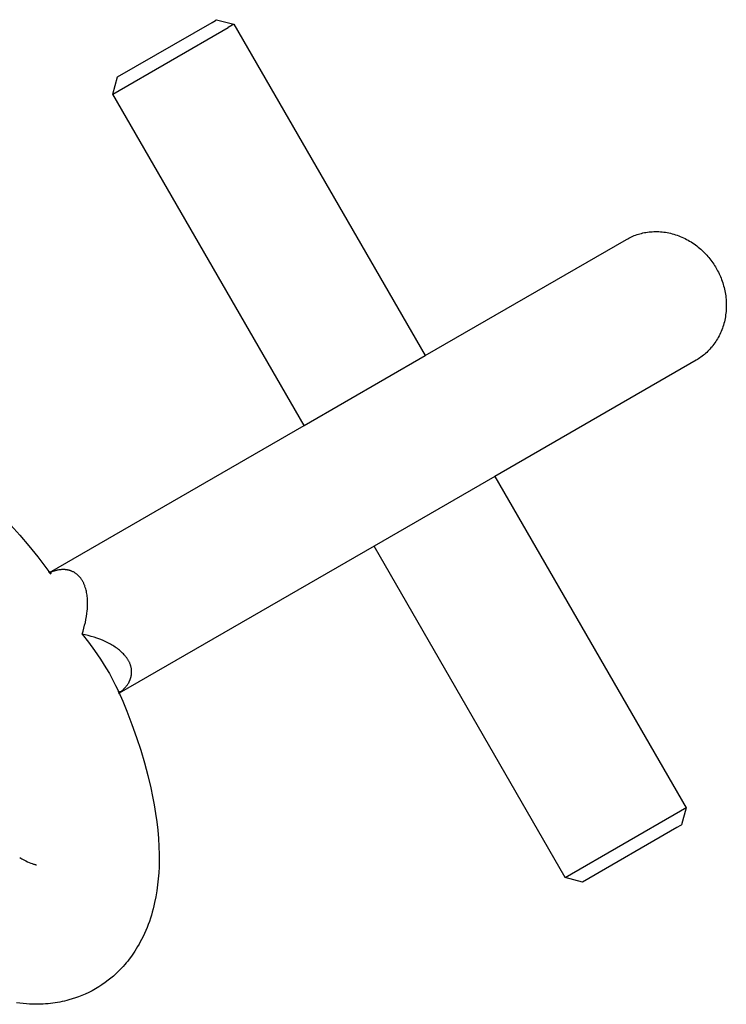
# Model space of a CAD drawing. Units: millimetres. Extents: x -2157 to 2604, y -2482 to 2405.
# Drawn here: x 835 to 896, y 973 to 1058 of the extents above; entities that cross this region are included whole.
import ezdxf

# ---------------------------------------------------------------- set-up
doc = ezdxf.new("R2010")
doc.units = ezdxf.units.MM
doc.layers.add('Make2D$Visible$Curves', color=7, linetype='Continuous', true_color=0x000000)

msp = doc.modelspace()

# ---------------------------------------------------------------- linework, layer by layer
at = {"layer": 'Make2D$Visible$Curves', "color": 18, "lineweight": -3, "true_color": 0x000000}
for points in [[(843.807, 1052.969), (843.807, 1052.969), (851.931, 1057.659)], [(851.931, 1057.659), (852.225, 1057.829), (852.3, 1057.872), (852.318, 1057.883), (852.323, 1057.885), (852.324, 1057.886), (852.324, 1057.886), (852.325, 1057.886), (852.325, 1057.886), (852.325, 1057.886)], [(852.325, 1057.886), (853.803, 1057.49)], [(853.803, 1057.49), (853.803, 1057.49), (853.803, 1057.49), (853.803, 1057.49), (853.803, 1057.49), (853.801, 1057.489), (853.795, 1057.485), (853.77, 1057.471), (853.674, 1057.415), (853.323, 1057.213)], [(853.803, 1057.49), (870.262, 1028.983)], [(843.411, 1051.49), (843.411, 1051.49), (853.323, 1057.213)], [(843.411, 1051.49), (843.807, 1052.969)], [(859.87, 1022.983), (843.411, 1051.49)], [(887.59, 1038.987), (887.695, 1039.046), (887.803, 1039.103), (887.913, 1039.158), (888.026, 1039.21), (888.14, 1039.261), (888.257, 1039.308), (888.377, 1039.353), (888.498, 1039.396), (888.621, 1039.435), (888.747, 1039.472), (888.874, 1039.505), (889.003, 1039.535), (889.134, 1039.563), (889.267, 1039.587), (889.401, 1039.607), (889.536, 1039.624), (889.673, 1039.638), (889.811, 1039.648), (889.951, 1039.654), (890.091, 1039.657), (890.232, 1039.656), (890.374, 1039.651), (890.516, 1039.642), (890.659, 1039.63), (890.803, 1039.613), (890.946, 1039.593), (891.09, 1039.569), (891.233, 1039.541), (891.376, 1039.509), (891.519, 1039.473), (891.661, 1039.434), (891.803, 1039.39), (891.944, 1039.343), (892.084, 1039.292), (892.222, 1039.238), (892.36, 1039.18), (892.496, 1039.118), (892.631, 1039.053), (892.764, 1038.985), (892.895, 1038.913), (893.025, 1038.838), (893.152, 1038.76), (893.278, 1038.679), (893.401, 1038.596), (893.522, 1038.509), (893.64, 1038.42), (893.757, 1038.329), (893.87, 1038.235), (893.981, 1038.139), (894.09, 1038.04), (894.195, 1037.94), (894.298, 1037.838), (894.398, 1037.734), (894.495, 1037.629), (894.59, 1037.522), (894.681, 1037.413), (894.769, 1037.304), (894.855, 1037.193), (894.937, 1037.082), (895.017, 1036.969), (895.093, 1036.856), (895.167, 1036.742), (895.238, 1036.628), (895.306, 1036.513)], [(870.262, 1028.983), (887.59, 1038.987)], [(895.306, 1036.513), (895.371, 1036.397), (895.435, 1036.279), (895.496, 1036.158), (895.556, 1036.035), (895.614, 1035.91), (895.669, 1035.783), (895.722, 1035.654), (895.773, 1035.522), (895.821, 1035.389), (895.866, 1035.254), (895.909, 1035.117), (895.949, 1034.978), (895.986, 1034.838), (896.02, 1034.697), (896.051, 1034.554), (896.079, 1034.41), (896.103, 1034.264), (896.124, 1034.118), (896.142, 1033.971), (896.157, 1033.823), (896.167, 1033.674), (896.175, 1033.525), (896.178, 1033.376), (896.178, 1033.226), (896.175, 1033.077), (896.168, 1032.927), (896.157, 1032.778), (896.142, 1032.629), (896.123, 1032.481), (896.101, 1032.334), (896.075, 1032.187), (896.046, 1032.042), (896.012, 1031.897), (895.976, 1031.754), (895.935, 1031.613), (895.891, 1031.473), (895.844, 1031.334), (895.793, 1031.198), (895.739, 1031.064), (895.681, 1030.931), (895.621, 1030.801), (895.557, 1030.674), (895.49, 1030.548), (895.421, 1030.426), (895.348, 1030.305), (895.273, 1030.188), (895.195, 1030.073), (895.115, 1029.962), (895.032, 1029.853), (894.948, 1029.747), (894.861, 1029.644), (894.772, 1029.544), (894.681, 1029.448), (894.588, 1029.354), (894.494, 1029.264), (894.398, 1029.177), (894.301, 1029.093), (894.202, 1029.012), (894.102, 1028.935), (894.001, 1028.86), (893.9, 1028.789), (893.797, 1028.721), (893.694, 1028.656), (893.59, 1028.595)], [(859.87, 1022.983), (870.262, 1028.983)], [(893.59, 1028.595), (876.262, 1018.591)], [(837.944, 1010.324), (859.87, 1022.983)], [(876.262, 1018.591), (865.87, 1012.59)], [(876.262, 1018.59), (892.721, 990.083)], [(834.626, 1014.385), (835.394, 1013.528), (836.171, 1012.613), (836.936, 1011.665), (837.981, 1010.29)], [(865.87, 1012.59), (843.944, 999.931)], [(882.328, 984.083), (865.87, 1012.59)], [(837.88, 1010.382), (837.882, 1010.381), (837.887, 1010.378), (837.892, 1010.375), (837.898, 1010.372), (837.905, 1010.368), (837.911, 1010.365), (837.917, 1010.362), (837.932, 1010.356), (837.948, 1010.35), (837.957, 1010.346), (837.966, 1010.343), (837.975, 1010.34), (837.984, 1010.338), (838.003, 1010.332), (838.022, 1010.328), (838.032, 1010.326), (838.041, 1010.324), (838.049, 1010.323), (838.058, 1010.322), (838.074, 1010.32), (838.087, 1010.318), (838.093, 1010.318), (838.098, 1010.318), (838.102, 1010.318), (838.105, 1010.318), (838.107, 1010.318), (838.108, 1010.318)], [(838.053, 1010.19), (838.031, 1010.22), (838.011, 1010.246), (837.991, 1010.27), (837.973, 1010.292), (837.951, 1010.316), (837.932, 1010.335), (837.916, 1010.351), (837.903, 1010.363), (837.893, 1010.372), (837.885, 1010.378), (837.883, 1010.38), (837.881, 1010.381), (837.88, 1010.382), (837.88, 1010.382), (837.88, 1010.382)], [(838.108, 1010.318), (838.108, 1010.318), (838.108, 1010.318), (838.108, 1010.318), (838.108, 1010.318), (838.108, 1010.318), (838.107, 1010.318), (838.101, 1010.317), (838.09, 1010.316), (838.082, 1010.314), (838.073, 1010.313), (838.063, 1010.311), (838.05, 1010.308), (838.02, 1010.301), (837.999, 1010.295), (837.976, 1010.288)], [(837.981, 1010.29), (838.053, 1010.19)], [(840.754, 1005.018), (840.834, 1005.271), (840.908, 1005.525), (840.975, 1005.779), (841.034, 1006.032), (841.087, 1006.285), (841.131, 1006.536), (841.167, 1006.787), (841.195, 1007.036), (841.206, 1007.16), (841.215, 1007.283), (841.221, 1007.406), (841.225, 1007.529), (841.226, 1007.651), (841.225, 1007.772), (841.222, 1007.893), (841.216, 1008.012), (841.207, 1008.131), (841.195, 1008.248), (841.181, 1008.365), (841.164, 1008.48), (841.143, 1008.594), (841.12, 1008.707), (841.094, 1008.818), (841.064, 1008.927), (841.032, 1009.035), (840.996, 1009.142), (840.976, 1009.194), (840.956, 1009.246), (840.935, 1009.298), (840.913, 1009.349), (840.89, 1009.4), (840.866, 1009.45), (840.841, 1009.499), (840.815, 1009.548), (840.788, 1009.596), (840.76, 1009.644), (840.731, 1009.69), (840.701, 1009.736), (840.67, 1009.781), (840.638, 1009.825), (840.604, 1009.869), (840.57, 1009.911), (840.534, 1009.953), (840.497, 1009.993), (840.459, 1010.033), (840.419, 1010.072), (840.379, 1010.109), (840.337, 1010.146), (840.294, 1010.181), (840.249, 1010.215), (840.204, 1010.248), (840.157, 1010.28), (840.108, 1010.311), (840.059, 1010.34), (840.007, 1010.368), (839.955, 1010.395), (839.9, 1010.42), (839.844, 1010.444), (839.815, 1010.455), (839.786, 1010.466), (839.756, 1010.476), (839.726, 1010.486), (839.696, 1010.496), (839.665, 1010.505), (839.633, 1010.513), (839.602, 1010.521), (839.57, 1010.529), (839.537, 1010.536), (839.504, 1010.542), (839.47, 1010.548), (839.436, 1010.554), (839.402, 1010.559), (839.367, 1010.563), (839.332, 1010.567), (839.296, 1010.57), (839.26, 1010.573), (839.223, 1010.574), (839.186, 1010.576), (839.11, 1010.576), (839.033, 1010.574), (838.977, 1010.571), (838.919, 1010.567), (838.861, 1010.56), (838.801, 1010.552), (838.741, 1010.543), (838.679, 1010.532), (838.617, 1010.519), (838.553, 1010.504), (838.489, 1010.488), (838.424, 1010.471), (838.358, 1010.451), (838.292, 1010.43), (838.225, 1010.407), (838.157, 1010.383), (838.089, 1010.357), (838.02, 1010.329)], [(840.754, 1005.018), (841.301, 1004.323), (841.827, 1003.61), (842.33, 1002.88), (842.572, 1002.508), (842.806, 1002.133), (843.1, 1001.634), (843.379, 1001.128), (843.641, 1000.614), (843.765, 1000.355), (843.884, 1000.093)], [(843.986, 999.995), (844.042, 1000.038), (844.096, 1000.082), (844.149, 1000.126), (844.2, 1000.171), (844.249, 1000.215), (844.297, 1000.26), (844.343, 1000.305), (844.387, 1000.35), (844.43, 1000.395), (844.471, 1000.44), (844.51, 1000.486), (844.548, 1000.531), (844.584, 1000.576), (844.618, 1000.621), (844.65, 1000.666), (844.68, 1000.711), (844.722, 1000.776), (844.761, 1000.842), (844.797, 1000.908), (844.814, 1000.94), (844.83, 1000.973), (844.845, 1001.005), (844.86, 1001.038), (844.874, 1001.07), (844.887, 1001.102), (844.899, 1001.134), (844.911, 1001.166), (844.922, 1001.198), (844.932, 1001.23), (844.942, 1001.262), (844.951, 1001.293), (844.959, 1001.325), (844.967, 1001.356), (844.974, 1001.388), (844.981, 1001.419), (844.987, 1001.45), (844.992, 1001.481), (844.997, 1001.511), (845.001, 1001.542), (845.008, 1001.603), (845.012, 1001.663), (845.015, 1001.722), (845.015, 1001.781), (845.014, 1001.839), (845.011, 1001.896), (845.006, 1001.953), (845, 1002.01), (844.991, 1002.065), (844.981, 1002.12), (844.97, 1002.175), (844.957, 1002.229), (844.942, 1002.283), (844.926, 1002.335), (844.909, 1002.388), (844.89, 1002.439), (844.87, 1002.491), (844.848, 1002.541), (844.825, 1002.591), (844.801, 1002.641), (844.775, 1002.69), (844.748, 1002.738), (844.721, 1002.786), (844.692, 1002.833), (844.662, 1002.88), (844.631, 1002.926), (844.598, 1002.971), (844.565, 1003.016), (844.531, 1003.061), (844.496, 1003.105), (844.461, 1003.148), (844.387, 1003.234), (844.31, 1003.317), (844.23, 1003.398), (844.147, 1003.477), (844.062, 1003.554), (843.974, 1003.629), (843.883, 1003.703), (843.79, 1003.774), (843.695, 1003.844), (843.597, 1003.911), (843.497, 1003.977), (843.394, 1004.041), (843.29, 1004.103), (843.184, 1004.163), (843.075, 1004.222), (842.965, 1004.279), (842.853, 1004.334), (842.74, 1004.387), (842.508, 1004.489), (842.27, 1004.583), (842.027, 1004.671), (841.779, 1004.753), (841.527, 1004.828), (841.272, 1004.898), (841.014, 1004.961), (840.754, 1005.018)], [(843.883, 1000.093), (844.251, 999.241), (844.602, 998.388), (845.04, 997.252), (845.444, 996.121), (845.802, 995.027), (846.126, 993.942), (846.415, 992.867), (846.668, 991.802), (846.825, 991.06), (846.963, 990.324), (847.082, 989.596), (847.182, 988.875), (847.263, 988.16), (847.323, 987.453), (847.364, 986.754), (847.383, 986.062), (847.384, 985.53), (847.371, 985.002), (847.345, 984.478), (847.305, 983.959), (847.25, 983.445), (847.18, 982.935), (847.096, 982.432), (846.996, 981.934), (846.933, 981.659), (846.865, 981.386), (846.792, 981.115), (846.713, 980.845), (846.629, 980.577), (846.54, 980.312), (846.444, 980.048), (846.343, 979.786), (846.235, 979.522), (846.12, 979.261), (845.999, 979.002), (845.871, 978.746), (845.763, 978.54), (845.65, 978.336), (845.533, 978.134), (845.411, 977.934), (845.295, 977.75), (845.174, 977.569), (845.05, 977.39), (844.921, 977.213), (844.8, 977.053), (844.676, 976.895), (844.549, 976.739), (844.419, 976.586), (844.285, 976.436), (844.149, 976.287), (844.009, 976.142), (843.866, 975.999), (843.657, 975.799), (843.442, 975.606), (843.221, 975.418), (842.994, 975.237), (842.731, 975.04), (842.461, 974.852), (842.184, 974.673), (841.901, 974.504)], [(843.962, 999.847), (843.962, 999.847), (843.962, 999.847), (843.962, 999.847), (843.962, 999.847), (843.962, 999.847), (843.962, 999.847), (843.962, 999.848), (843.962, 999.853), (843.96, 999.861), (843.958, 999.873), (843.955, 999.89), (843.949, 999.911), (843.942, 999.936), (843.933, 999.966), (843.92, 1000.001), (843.906, 1000.039), (843.895, 1000.065), (843.883, 1000.092)], [(843.929, 999.977), (843.954, 1000), (843.966, 1000.013), (843.977, 1000.024), (843.986, 1000.034), (843.994, 1000.043), (844.001, 1000.051), (844.007, 1000.058), (844.011, 1000.064), (844.015, 1000.068), (844.02, 1000.075), (844.021, 1000.077), (844.021, 1000.077)], [(843.966, 999.904), (843.964, 999.89), (843.963, 999.878), (843.963, 999.872), (843.962, 999.861), (843.962, 999.856), (843.962, 999.85), (843.962, 999.847)], [(844.021, 1000.077), (844.021, 1000.077), (844.02, 1000.075), (844.019, 1000.073), (844.017, 1000.07), (844.015, 1000.066), (844.013, 1000.062), (844.01, 1000.056), (844.007, 1000.05), (844.004, 1000.044), (844.001, 1000.036), (843.998, 1000.029), (843.995, 1000.02), (843.992, 1000.012), (843.988, 1000.003), (843.983, 999.984), (843.977, 999.965), (843.975, 999.955), (843.973, 999.946), (843.971, 999.935), (843.969, 999.925), (843.967, 999.915), (843.966, 999.905)], [(882.328, 984.083), (882.329, 984.083), (892.24, 989.806)], [(892.24, 989.806), (892.591, 990.008), (892.687, 990.064), (892.712, 990.078), (892.719, 990.082), (892.72, 990.083), (892.721, 990.083), (892.721, 990.083), (892.721, 990.083), (892.721, 990.083)], [(892.721, 990.083), (892.325, 988.604)], [(892.325, 988.604), (892.325, 988.604), (892.325, 988.604), (892.324, 988.604), (892.324, 988.604), (892.323, 988.603), (892.318, 988.601), (892.3, 988.59), (892.225, 988.547), (891.931, 988.377)], [(891.931, 988.377), (883.807, 983.687), (883.807, 983.687)], [(835.385, 985.79), (835.571, 985.685), (835.747, 985.592), (835.913, 985.509), (836.067, 985.436), (836.21, 985.373), (836.34, 985.32), (836.458, 985.276), (836.561, 985.241), (836.628, 985.221), (836.685, 985.205), (836.734, 985.193), (836.773, 985.184), (836.804, 985.178), (836.826, 985.174), (836.843, 985.172), (836.843, 985.172), (836.843, 985.172), (836.843, 985.172), (836.843, 985.172), (836.843, 985.172)], [(883.807, 983.687), (882.328, 984.083)], [(841.901, 974.504), (841.613, 974.343), (841.32, 974.194), (841.022, 974.054), (840.72, 973.924), (840.449, 973.818), (840.177, 973.721), (839.902, 973.631), (839.624, 973.55), (839.429, 973.497), (839.233, 973.449), (839.036, 973.405), (838.839, 973.365), (838.641, 973.329), (838.443, 973.296), (838.244, 973.268), (838.045, 973.243), (837.828, 973.22), (837.61, 973.202), (837.393, 973.188), (837.175, 973.179), (836.942, 973.174), (836.708, 973.173), (836.475, 973.178), (836.243, 973.187), (835.957, 973.204), (835.672, 973.229), (835.388, 973.26), (835.106, 973.298)]]:
    msp.add_lwpolyline(points, dxfattribs=at)

doc.saveas('drawing.dxf')
